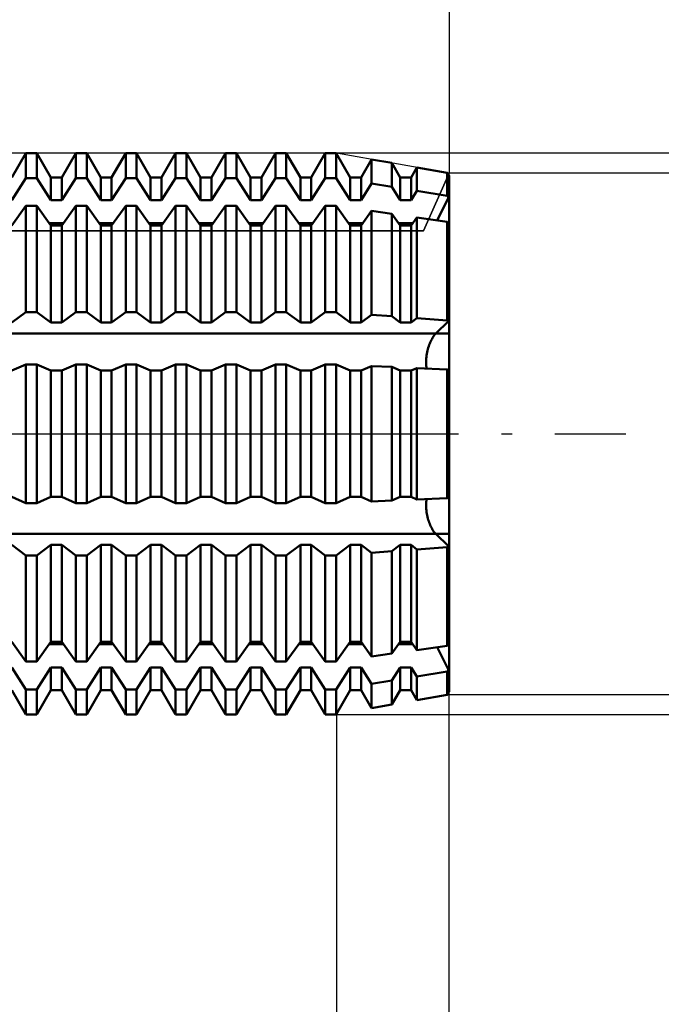
# Model space of a CAD drawing. Units: millimetres. Extents: x -62 to 97, y -44 to 58.
# Drawn here: x 43 to 61, y -16 to 12 of the extents above; entities that cross this region are included whole.
import ezdxf

# ---------------------------------------------------------------- set-up
doc = ezdxf.new("R2010")
doc.units = ezdxf.units.MM
doc.header["$LTSCALE"] = 6.05
doc.linetypes.add('LONGDASH_DASH', pattern=[0.85, 0.4, -0.2, 0.05, -0.2])
for name, color, linetype in [('1', 4, 'CONTINUOUS'), ('2', 7, 'CONTINUOUS'), ('4', 2, 'LONGDASH_DASH'), ('CUT', 1, 'CONTINUOUS'), ('NOCUT', 7, 'CONTINUOUS'), ('SK2', 7, 'CONTINUOUS'), ('SK4', 2, 'LONGDASH_DASH')]:
    doc.layers.add(name, color=color, linetype=linetype)

msp = doc.modelspace()

# ---------------------------------------------------------------- linework, layer by layer
at = {"layer": '1', "color": 4, "linetype": 'CONTINUOUS', "lineweight": 50}
for p, q in [((42.637, 7.25), (43.034, 7.937)), ((43.034, 7.937), (43.342, 7.937)), ((43.034, 7.235), (43.034, 7.937)), ((43.739, 7.25), (43.342, 7.937)), ((43.342, 7.235), (43.342, 7.937)), ((44.048, 7.25), (44.445, 7.937)), ((44.445, 7.937), (44.753, 7.937)), ((44.445, 7.235), (44.445, 7.937)), ((45.15, 7.25), (44.753, 7.937)), ((44.753, 7.235), (44.753, 7.937)), ((45.459, 7.25), (45.856, 7.937)), ((45.856, 7.937), (46.164, 7.937)), ((45.856, 7.235), (45.856, 7.937)), ((46.561, 7.25), (46.164, 7.937)), ((46.164, 7.235), (46.164, 7.937)), ((46.87, 7.25), (47.267, 7.937)), ((47.267, 7.937), (47.575, 7.937)), ((47.267, 7.235), (47.267, 7.937)), ((47.972, 7.25), (47.575, 7.937)), ((47.575, 7.235), (47.575, 7.937)), ((48.281, 7.25), (48.678, 7.937)), ((48.678, 7.937), (48.986, 7.937)), ((48.678, 7.235), (48.678, 7.937)), ((49.383, 7.25), (48.986, 7.937)), ((48.986, 7.235), (48.986, 7.937)), ((49.692, 7.25), (50.089, 7.937)), ((50.089, 7.937), (50.397, 7.937)), ((50.089, 7.235), (50.089, 7.937)), ((50.794, 7.25), (50.397, 7.937)), ((50.397, 7.235), (50.397, 7.937)), ((51.103, 7.25), (51.5, 7.937)), ((51.5, 7.937), (51.808, 7.937)), ((51.5, 7.235), (51.5, 7.937)), ((52.205, 7.25), (51.808, 7.937)), ((51.808, 7.235), (51.808, 7.937)), ((52.514, 7.25), (52.81, 7.762)), ((53.378, 7.662), (52.81, 7.762)), ((52.81, 7.076), (52.81, 7.762)), ((53.616, 7.25), (53.378, 7.662)), ((53.378, 6.984), (53.378, 7.662)), ((53.925, 7.25), (54.09, 7.536)), ((54.95, 7.384), (54.09, 7.536)), ((54.09, 6.869), (54.09, 7.536)), ((43.739, 7.25), (44.048, 7.25)), ((43.739, 6.608), (43.739, 7.25)), ((44.048, 6.608), (44.048, 7.25)), ((45.15, 7.25), (45.459, 7.25)), ((45.15, 6.608), (45.15, 7.25)), ((45.459, 6.608), (45.459, 7.25)), ((46.561, 7.25), (46.87, 7.25)), ((46.561, 6.608), (46.561, 7.25)), ((46.87, 6.608), (46.87, 7.25)), ((47.972, 7.25), (48.281, 7.25)), ((47.972, 6.608), (47.972, 7.25)), ((48.281, 6.608), (48.281, 7.25)), ((49.383, 7.25), (49.692, 7.25)), ((49.383, 6.608), (49.383, 7.25)), ((49.692, 6.608), (49.692, 7.25)), ((50.794, 7.25), (51.103, 7.25)), ((50.794, 6.608), (50.794, 7.25)), ((51.103, 6.608), (51.103, 7.25)), ((52.205, 7.25), (52.514, 7.25)), ((52.205, 6.608), (52.205, 7.25)), ((52.514, 6.608), (52.514, 7.25)), ((53.616, 7.25), (53.925, 7.25)), ((53.616, 6.608), (53.616, 7.25)), ((53.925, 6.608), (53.925, 7.25)), ((54.98, 7.331), (54.95, 7.384)), ((54.95, 6.73), (54.95, 7.384)), ((55, 7.297), (54.98, 7.331)), ((54.98, 6.682), (54.98, 7.331)), ((54.98, 6.682), (54.98, 7.331)), ((55, 5.925), (55, 7.297)), ((42.637, 6.608), (43.034, 7.235)), ((43.034, 7.235), (43.342, 7.235)), ((43.739, 6.608), (43.342, 7.235)), ((44.048, 6.608), (44.445, 7.235)), ((44.445, 7.235), (44.753, 7.235)), ((45.15, 6.608), (44.753, 7.235)), ((45.459, 6.608), (45.856, 7.235)), ((45.856, 7.235), (46.164, 7.235)), ((46.561, 6.608), (46.164, 7.235)), ((46.87, 6.608), (47.267, 7.235)), ((47.267, 7.235), (47.575, 7.235)), ((47.972, 6.608), (47.575, 7.235)), ((48.281, 6.608), (48.678, 7.235)), ((48.678, 7.235), (48.986, 7.235)), ((49.383, 6.608), (48.986, 7.235)), ((49.692, 6.608), (50.089, 7.235)), ((50.089, 7.235), (50.397, 7.235)), ((50.794, 6.608), (50.397, 7.235)), ((51.103, 6.608), (51.5, 7.235)), ((51.5, 7.235), (51.808, 7.235)), ((52.205, 6.608), (51.808, 7.235)), ((52.514, 6.608), (52.81, 7.076)), ((53.378, 6.984), (52.81, 7.076)), ((53.616, 6.608), (53.378, 6.984)), ((53.925, 6.608), (54.09, 6.869)), ((54.95, 6.73), (54.09, 6.869)), ((54.98, 6.682), (54.95, 6.73)), ((42.637, 5.887), (43.034, 6.445)), ((43.034, 6.445), (43.342, 6.445)), ((43.034, 3.444), (43.034, 6.445)), ((43.739, 5.887), (43.342, 6.445)), ((43.342, 3.444), (43.342, 6.445)), ((43.739, 6.608), (44.048, 6.608)), ((44.048, 5.887), (44.445, 6.445)), ((44.445, 6.445), (44.753, 6.445)), ((44.445, 3.444), (44.445, 6.445)), ((45.15, 5.887), (44.753, 6.445)), ((44.753, 3.444), (44.753, 6.445)), ((45.15, 6.608), (45.459, 6.608)), ((45.459, 5.887), (45.856, 6.445)), ((45.856, 6.445), (46.164, 6.445)), ((45.856, 3.444), (45.856, 6.445)), ((46.561, 5.887), (46.164, 6.445)), ((46.164, 3.444), (46.164, 6.445)), ((46.561, 6.608), (46.87, 6.608)), ((46.87, 5.887), (47.267, 6.445)), ((47.267, 6.445), (47.575, 6.445)), ((47.267, 3.444), (47.267, 6.445)), ((47.972, 5.887), (47.575, 6.445)), ((47.575, 3.444), (47.575, 6.445)), ((47.972, 6.608), (48.281, 6.608)), ((48.281, 5.887), (48.678, 6.445)), ((48.678, 6.445), (48.986, 6.445)), ((48.678, 3.444), (48.678, 6.445)), ((49.383, 5.887), (48.986, 6.445)), ((48.986, 3.444), (48.986, 6.445)), ((49.383, 6.608), (49.692, 6.608)), ((49.692, 5.887), (50.089, 6.445)), ((50.089, 6.445), (50.397, 6.445)), ((50.089, 3.444), (50.089, 6.445)), ((50.794, 5.887), (50.397, 6.445)), ((50.397, 3.444), (50.397, 6.445)), ((50.794, 6.608), (51.103, 6.608)), ((51.103, 5.887), (51.5, 6.445)), ((51.5, 6.445), (51.808, 6.445)), ((51.5, 3.444), (51.5, 6.445)), ((52.205, 5.887), (51.808, 6.445)), ((51.808, 3.444), (51.808, 6.445)), ((52.205, 6.608), (52.514, 6.608)), ((53.616, 6.608), (53.925, 6.608)), ((54.665, 6.036), (54.98, 6.682)), ((54.665, 6.036), (54.98, 6.682)), ((55, 6.651), (54.98, 6.682)), ((52.514, 5.887), (52.81, 6.303)), ((53.378, 6.221), (52.81, 6.303)), ((52.81, 3.368), (52.81, 6.303)), ((53.616, 5.887), (53.378, 6.221)), ((53.378, 3.324), (53.378, 6.221)), ((43.691, 5.954), (44.096, 5.954)), ((43.739, 5.887), (44.048, 5.887)), ((43.739, 3.146), (43.739, 5.887)), ((44.048, 3.146), (44.048, 5.887)), ((45.102, 5.954), (45.507, 5.954)), ((45.15, 5.887), (45.459, 5.887)), ((45.15, 3.146), (45.15, 5.887)), ((45.459, 3.146), (45.459, 5.887)), ((46.513, 5.954), (46.918, 5.954)), ((46.561, 5.887), (46.87, 5.887)), ((46.561, 3.146), (46.561, 5.887)), ((46.87, 3.146), (46.87, 5.887)), ((47.924, 5.954), (48.329, 5.954)), ((47.972, 5.887), (48.281, 5.887)), ((47.972, 3.146), (47.972, 5.887)), ((48.281, 3.146), (48.281, 5.887)), ((49.335, 5.954), (49.74, 5.954)), ((49.383, 5.887), (49.692, 5.887)), ((49.383, 3.146), (49.383, 5.887)), ((49.692, 3.146), (49.692, 5.887)), ((50.746, 5.954), (51.151, 5.954)), ((50.794, 5.887), (51.103, 5.887)), ((50.794, 3.146), (50.794, 5.887)), ((51.103, 3.146), (51.103, 5.887)), ((52.157, 5.954), (52.562, 5.954)), ((52.205, 5.887), (52.514, 5.887)), ((52.205, 3.146), (52.205, 5.887)), ((52.514, 3.146), (52.514, 5.887)), ((53.568, 5.954), (53.973, 5.954)), ((53.616, 5.887), (53.925, 5.887)), ((53.616, 3.146), (53.616, 5.887)), ((53.925, 5.887), (54.09, 6.119)), ((53.925, 3.146), (53.925, 5.887)), ((54.95, 5.995), (54.09, 6.119)), ((54.09, 3.27), (54.09, 6.119)), ((54.98, 5.952), (54.95, 5.995)), ((54.95, 3.204), (54.95, 5.995)), ((54.979, 5.954), (55, 5.954)), ((55, 5.925), (54.98, 5.952)), ((54.98, 3.181), (54.98, 5.952)), ((54.98, 3.181), (54.98, 5.952)), ((55, 3.166), (55, 5.925)), ((42.637, 3.146), (43.034, 3.444)), ((43.034, 3.444), (43.342, 3.444)), ((43.739, 3.146), (43.342, 3.444)), ((44.048, 3.146), (44.445, 3.444)), ((44.445, 3.444), (44.753, 3.444)), ((45.15, 3.146), (44.753, 3.444)), ((45.459, 3.146), (45.856, 3.444)), ((45.856, 3.444), (46.164, 3.444)), ((46.561, 3.146), (46.164, 3.444)), ((46.87, 3.146), (47.267, 3.444)), ((47.267, 3.444), (47.575, 3.444)), ((47.972, 3.146), (47.575, 3.444)), ((48.281, 3.146), (48.678, 3.444)), ((48.678, 3.444), (48.986, 3.444)), ((49.383, 3.146), (48.986, 3.444)), ((49.692, 3.146), (50.089, 3.444)), ((50.089, 3.444), (50.397, 3.444)), ((50.794, 3.146), (50.397, 3.444)), ((51.103, 3.146), (51.5, 3.444)), ((51.5, 3.444), (51.808, 3.444)), ((52.205, 3.146), (51.808, 3.444)), ((52.514, 3.146), (52.81, 3.368)), ((53.378, 3.324), (52.81, 3.368)), ((43.739, 3.146), (44.048, 3.146)), ((45.15, 3.146), (45.459, 3.146)), ((46.561, 3.146), (46.87, 3.146)), ((47.972, 3.146), (48.281, 3.146)), ((49.383, 3.146), (49.692, 3.146)), ((50.794, 3.146), (51.103, 3.146)), ((52.205, 3.146), (52.514, 3.146)), ((53.616, 3.146), (53.378, 3.324)), ((53.616, 3.146), (53.925, 3.146)), ((53.925, 3.146), (54.09, 3.27)), ((54.95, 3.204), (54.09, 3.27)), ((54.625, 2.834), (54.98, 3.181)), ((54.625, 2.834), (54.98, 3.181)), ((54.98, 3.181), (54.95, 3.204)), ((55, 3.166), (54.98, 3.181)), ((55, 2.834), (55, 3.166)), ((31.871, 2.834), (55, 2.834)), ((54.571, 2.772), (54.589, 2.795)), ((54.571, 2.772), (54.589, 2.795)), ((54.589, 2.795), (54.607, 2.816)), ((54.589, 2.795), (54.607, 2.816)), ((54.607, 2.816), (54.625, 2.834)), ((54.607, 2.816), (54.625, 2.834)), ((55, 1.801), (55, 2.834)), ((54.425, 2.474), (54.438, 2.512)), ((54.425, 2.474), (54.438, 2.512)), ((54.438, 2.512), (54.452, 2.55)), ((54.438, 2.512), (54.452, 2.55)), ((54.452, 2.55), (54.467, 2.586)), ((54.452, 2.55), (54.467, 2.586)), ((54.467, 2.586), (54.483, 2.622)), ((54.467, 2.586), (54.483, 2.622)), ((54.483, 2.622), (54.5, 2.656)), ((54.483, 2.622), (54.5, 2.656)), ((54.5, 2.656), (54.517, 2.688)), ((54.5, 2.656), (54.517, 2.688)), ((54.517, 2.688), (54.535, 2.718)), ((54.517, 2.688), (54.535, 2.718)), ((54.535, 2.718), (54.553, 2.746)), ((54.535, 2.718), (54.553, 2.746)), ((54.553, 2.746), (54.571, 2.772)), ((54.553, 2.746), (54.571, 2.772)), ((54.363, 2.217), (54.371, 2.262)), ((54.363, 2.217), (54.371, 2.262)), ((54.371, 2.262), (54.379, 2.307)), ((54.371, 2.262), (54.379, 2.307)), ((54.379, 2.307), (54.389, 2.351)), ((54.379, 2.307), (54.389, 2.351)), ((54.389, 2.351), (54.4, 2.393)), ((54.389, 2.351), (54.4, 2.393)), ((54.4, 2.393), (54.412, 2.435)), ((54.4, 2.393), (54.412, 2.435)), ((54.412, 2.435), (54.425, 2.474)), ((54.412, 2.435), (54.425, 2.474)), ((42.637, 1.789), (43.034, 1.959)), ((43.034, 1.959), (43.342, 1.959)), ((43.034, -1.959), (43.034, 1.959)), ((43.739, 1.789), (43.342, 1.959)), ((43.342, -1.959), (43.342, 1.959)), ((44.048, 1.789), (44.445, 1.959)), ((44.445, 1.959), (44.753, 1.959)), ((44.445, -1.959), (44.445, 1.959)), ((45.15, 1.789), (44.753, 1.959)), ((44.753, -1.959), (44.753, 1.959)), ((45.459, 1.789), (45.856, 1.959)), ((45.856, 1.959), (46.164, 1.959)), ((45.856, -1.959), (45.856, 1.959)), ((46.561, 1.789), (46.164, 1.959)), ((46.164, -1.959), (46.164, 1.959)), ((46.87, 1.789), (47.267, 1.959)), ((47.267, 1.959), (47.575, 1.959)), ((47.267, -1.959), (47.267, 1.959)), ((47.972, 1.789), (47.575, 1.959)), ((47.575, -1.959), (47.575, 1.959)), ((48.281, 1.789), (48.678, 1.959)), ((48.678, 1.959), (48.986, 1.959)), ((48.678, -1.959), (48.678, 1.959)), ((49.383, 1.789), (48.986, 1.959)), ((48.986, -1.959), (48.986, 1.959)), ((49.692, 1.789), (50.089, 1.959)), ((50.089, 1.959), (50.397, 1.959)), ((50.089, -1.959), (50.089, 1.959)), ((50.794, 1.789), (50.397, 1.959)), ((50.397, -1.959), (50.397, 1.959)), ((51.103, 1.789), (51.5, 1.959)), ((51.5, 1.959), (51.808, 1.959)), ((51.5, -1.959), (51.5, 1.959)), ((52.205, 1.789), (51.808, 1.959)), ((51.808, -1.959), (51.808, 1.959)), ((54.348, 2.042), (54.35, 2.084)), ((54.348, 2.042), (54.35, 2.084)), ((54.348, 2.002), (54.348, 2.042)), ((54.348, 2.002), (54.348, 2.042)), ((54.35, 1.962), (54.348, 2.002)), ((54.35, 1.962), (54.348, 2.002)), ((54.35, 2.084), (54.353, 2.128)), ((54.35, 2.084), (54.353, 2.128)), ((54.353, 1.923), (54.35, 1.962)), ((54.353, 1.923), (54.35, 1.962)), ((54.353, 2.128), (54.357, 2.172)), ((54.353, 2.128), (54.357, 2.172)), ((54.357, 2.172), (54.363, 2.217)), ((54.357, 2.172), (54.363, 2.217)), ((43.739, 1.789), (44.048, 1.789)), ((43.739, -1.789), (43.739, 1.789)), ((44.048, -1.789), (44.048, 1.789)), ((45.15, 1.789), (45.459, 1.789)), ((45.15, -1.789), (45.15, 1.789)), ((45.459, -1.789), (45.459, 1.789)), ((46.561, 1.789), (46.87, 1.789)), ((46.561, -1.789), (46.561, 1.789)), ((46.87, -1.789), (46.87, 1.789)), ((47.972, 1.789), (48.281, 1.789)), ((47.972, -1.789), (47.972, 1.789)), ((48.281, -1.789), (48.281, 1.789)), ((49.383, 1.789), (49.692, 1.789)), ((49.383, -1.789), (49.383, 1.789)), ((49.692, -1.789), (49.692, 1.789)), ((50.794, 1.789), (51.103, 1.789)), ((50.794, -1.789), (50.794, 1.789)), ((51.103, -1.789), (51.103, 1.789)), ((52.205, 1.789), (52.514, 1.789)), ((52.205, -1.789), (52.205, 1.789)), ((52.514, 1.789), (52.81, 1.915)), ((52.514, -1.789), (52.514, 1.789)), ((53.378, 1.891), (52.81, 1.915)), ((52.81, -1.915), (52.81, 1.915)), ((53.616, 1.789), (53.378, 1.891)), ((53.378, -1.891), (53.378, 1.891)), ((53.616, 1.789), (53.925, 1.789)), ((53.616, -1.789), (53.616, 1.789)), ((53.925, 1.789), (54.09, 1.86)), ((53.925, -1.789), (53.925, 1.789)), ((54.95, 1.822), (54.09, 1.86)), ((54.09, -1.86), (54.09, 1.86)), ((54.357, 1.884), (54.353, 1.923)), ((54.357, 1.884), (54.353, 1.923)), ((54.363, 1.848), (54.357, 1.884)), ((54.363, 1.848), (54.357, 1.884)), ((54.98, 1.809), (54.95, 1.822)), ((54.95, -1.822), (54.95, 1.822)), ((55, 1.801), (54.98, 1.809)), ((54.98, -1.809), (54.98, 1.809)), ((55, -1.801), (55, 1.801)), ((43.034, -1.959), (42.637, -1.789)), ((43.342, -1.959), (43.739, -1.789)), ((43.739, -1.789), (44.048, -1.789)), ((44.445, -1.959), (44.048, -1.789)), ((44.753, -1.959), (45.15, -1.789)), ((45.15, -1.789), (45.459, -1.789)), ((45.856, -1.959), (45.459, -1.789)), ((46.164, -1.959), (46.561, -1.789)), ((46.561, -1.789), (46.87, -1.789)), ((47.267, -1.959), (46.87, -1.789)), ((47.575, -1.959), (47.972, -1.789)), ((47.972, -1.789), (48.281, -1.789)), ((48.678, -1.959), (48.281, -1.789)), ((48.986, -1.959), (49.383, -1.789)), ((49.383, -1.789), (49.692, -1.789)), ((50.089, -1.959), (49.692, -1.789)), ((50.397, -1.959), (50.794, -1.789)), ((50.794, -1.789), (51.103, -1.789)), ((51.5, -1.959), (51.103, -1.789)), ((51.808, -1.959), (52.205, -1.789)), ((52.205, -1.789), (52.514, -1.789)), ((52.81, -1.915), (52.514, -1.789)), ((52.81, -1.915), (53.378, -1.891)), ((53.378, -1.891), (53.616, -1.789)), ((53.616, -1.789), (53.925, -1.789)), ((54.09, -1.86), (53.925, -1.789)), ((54.09, -1.86), (54.95, -1.822)), ((54.35, -1.962), (54.353, -1.923)), ((54.35, -1.962), (54.353, -1.923)), ((54.353, -1.923), (54.357, -1.884)), ((54.353, -1.923), (54.357, -1.884)), ((54.357, -1.884), (54.363, -1.848)), ((54.357, -1.884), (54.363, -1.848)), ((54.95, -1.822), (54.98, -1.809)), ((54.98, -1.809), (55, -1.801)), ((55, -2.834), (55, -1.801)), ((43.034, -1.959), (43.342, -1.959)), ((44.445, -1.959), (44.753, -1.959)), ((45.856, -1.959), (46.164, -1.959)), ((47.267, -1.959), (47.575, -1.959)), ((48.678, -1.959), (48.986, -1.959)), ((50.089, -1.959), (50.397, -1.959)), ((51.5, -1.959), (51.808, -1.959)), ((54.348, -2.002), (54.35, -1.962)), ((54.348, -2.002), (54.35, -1.962)), ((54.348, -2.042), (54.348, -2.002)), ((54.348, -2.042), (54.348, -2.002)), ((54.35, -2.084), (54.348, -2.042)), ((54.35, -2.084), (54.348, -2.042)), ((54.353, -2.128), (54.35, -2.084)), ((54.353, -2.128), (54.35, -2.084)), ((54.357, -2.172), (54.353, -2.128)), ((54.357, -2.172), (54.353, -2.128)), ((54.363, -2.217), (54.357, -2.172)), ((54.363, -2.217), (54.357, -2.172)), ((54.371, -2.262), (54.363, -2.217)), ((54.371, -2.262), (54.363, -2.217)), ((54.379, -2.307), (54.371, -2.262)), ((54.379, -2.307), (54.371, -2.262)), ((54.389, -2.351), (54.379, -2.307)), ((54.389, -2.351), (54.379, -2.307)), ((54.4, -2.393), (54.389, -2.351)), ((54.4, -2.393), (54.389, -2.351)), ((54.412, -2.435), (54.4, -2.393)), ((54.412, -2.435), (54.4, -2.393)), ((54.425, -2.474), (54.412, -2.435)), ((54.425, -2.474), (54.412, -2.435)), ((54.438, -2.512), (54.425, -2.474)), ((54.438, -2.512), (54.425, -2.474)), ((54.452, -2.55), (54.438, -2.512)), ((54.452, -2.55), (54.438, -2.512)), ((54.467, -2.586), (54.452, -2.55)), ((54.467, -2.586), (54.452, -2.55)), ((54.483, -2.622), (54.467, -2.586)), ((54.483, -2.622), (54.467, -2.586)), ((54.5, -2.656), (54.483, -2.622)), ((54.5, -2.656), (54.483, -2.622)), ((54.517, -2.688), (54.5, -2.656)), ((54.517, -2.688), (54.5, -2.656)), ((54.535, -2.718), (54.517, -2.688)), ((54.535, -2.718), (54.517, -2.688)), ((54.553, -2.746), (54.535, -2.718)), ((54.553, -2.746), (54.535, -2.718)), ((54.571, -2.772), (54.553, -2.746)), ((54.571, -2.772), (54.553, -2.746)), ((54.589, -2.795), (54.571, -2.772)), ((54.589, -2.795), (54.571, -2.772)), ((31.871, -2.834), (55, -2.834)), ((54.607, -2.816), (54.589, -2.795)), ((54.607, -2.816), (54.589, -2.795)), ((54.625, -2.834), (54.607, -2.816)), ((54.625, -2.834), (54.607, -2.816)), ((54.98, -3.181), (54.625, -2.834)), ((54.98, -3.181), (54.625, -2.834)), ((55, -3.166), (55, -2.834)), ((43.034, -3.444), (42.637, -3.146)), ((43.342, -3.444), (43.739, -3.146)), ((43.739, -3.146), (44.048, -3.146)), ((43.739, -5.887), (43.739, -3.146)), ((44.445, -3.444), (44.048, -3.146)), ((44.048, -5.887), (44.048, -3.146)), ((44.753, -3.444), (45.15, -3.146)), ((45.15, -3.146), (45.459, -3.146)), ((45.15, -5.887), (45.15, -3.146)), ((45.856, -3.444), (45.459, -3.146)), ((45.459, -5.887), (45.459, -3.146)), ((46.164, -3.444), (46.561, -3.146)), ((46.561, -3.146), (46.87, -3.146)), ((46.561, -5.887), (46.561, -3.146)), ((47.267, -3.444), (46.87, -3.146)), ((46.87, -5.887), (46.87, -3.146)), ((47.575, -3.444), (47.972, -3.146)), ((47.972, -3.146), (48.281, -3.146)), ((47.972, -5.887), (47.972, -3.146)), ((48.678, -3.444), (48.281, -3.146)), ((48.281, -5.887), (48.281, -3.146)), ((48.986, -3.444), (49.383, -3.146)), ((49.383, -3.146), (49.692, -3.146)), ((49.383, -5.887), (49.383, -3.146)), ((50.089, -3.444), (49.692, -3.146)), ((49.692, -5.887), (49.692, -3.146)), ((50.397, -3.444), (50.794, -3.146)), ((50.794, -3.146), (51.103, -3.146)), ((50.794, -5.887), (50.794, -3.146)), ((51.5, -3.444), (51.103, -3.146)), ((51.103, -5.887), (51.103, -3.146)), ((51.808, -3.444), (52.205, -3.146)), ((52.205, -3.146), (52.514, -3.146)), ((52.205, -5.887), (52.205, -3.146)), ((52.81, -3.368), (52.514, -3.146)), ((52.514, -5.887), (52.514, -3.146)), ((52.81, -3.368), (53.378, -3.324)), ((53.378, -3.324), (53.616, -3.146)), ((53.378, -6.221), (53.378, -3.324)), ((53.616, -3.146), (53.925, -3.146)), ((53.616, -5.887), (53.616, -3.146)), ((54.09, -3.27), (53.925, -3.146)), ((53.925, -5.887), (53.925, -3.146)), ((54.09, -3.27), (54.95, -3.204)), ((54.09, -6.119), (54.09, -3.27)), ((54.95, -3.204), (54.98, -3.181)), ((54.95, -5.995), (54.95, -3.204)), ((54.98, -3.181), (55, -3.166)), ((54.98, -5.952), (54.98, -3.181)), ((54.98, -5.952), (54.98, -3.181)), ((55, -5.925), (55, -3.166)), ((43.034, -3.444), (43.342, -3.444)), ((43.034, -6.445), (43.034, -3.444)), ((43.342, -6.445), (43.342, -3.444)), ((44.445, -3.444), (44.753, -3.444)), ((44.445, -6.445), (44.445, -3.444)), ((44.753, -6.445), (44.753, -3.444)), ((45.856, -3.444), (46.164, -3.444)), ((45.856, -6.445), (45.856, -3.444)), ((46.164, -6.445), (46.164, -3.444)), ((47.267, -3.444), (47.575, -3.444)), ((47.267, -6.445), (47.267, -3.444)), ((47.575, -6.445), (47.575, -3.444)), ((48.678, -3.444), (48.986, -3.444)), ((48.678, -6.445), (48.678, -3.444)), ((48.986, -6.445), (48.986, -3.444)), ((50.089, -3.444), (50.397, -3.444)), ((50.089, -6.445), (50.089, -3.444)), ((50.397, -6.445), (50.397, -3.444)), ((51.5, -3.444), (51.808, -3.444)), ((51.5, -6.445), (51.5, -3.444)), ((51.808, -6.445), (51.808, -3.444)), ((52.81, -6.303), (52.81, -3.368)), ((43.034, -6.445), (42.637, -5.887)), ((43.342, -6.445), (43.739, -5.887)), ((43.691, -5.954), (44.096, -5.954)), ((43.739, -5.887), (44.048, -5.887)), ((44.445, -6.445), (44.048, -5.887)), ((44.753, -6.445), (45.15, -5.887)), ((45.102, -5.954), (45.507, -5.954)), ((45.15, -5.887), (45.459, -5.887)), ((45.856, -6.445), (45.459, -5.887)), ((46.164, -6.445), (46.561, -5.887)), ((46.513, -5.954), (46.918, -5.954)), ((46.561, -5.887), (46.87, -5.887)), ((47.267, -6.445), (46.87, -5.887)), ((47.575, -6.445), (47.972, -5.887)), ((47.924, -5.954), (48.329, -5.954)), ((47.972, -5.887), (48.281, -5.887)), ((48.678, -6.445), (48.281, -5.887)), ((48.986, -6.445), (49.383, -5.887)), ((49.335, -5.954), (49.74, -5.954)), ((49.383, -5.887), (49.692, -5.887)), ((50.089, -6.445), (49.692, -5.887)), ((50.397, -6.445), (50.794, -5.887)), ((50.746, -5.954), (51.151, -5.954)), ((50.794, -5.887), (51.103, -5.887)), ((51.5, -6.445), (51.103, -5.887)), ((51.808, -6.445), (52.205, -5.887)), ((52.157, -5.954), (52.562, -5.954)), ((52.205, -5.887), (52.514, -5.887)), ((52.81, -6.303), (52.514, -5.887)), ((53.378, -6.221), (53.616, -5.887)), ((53.568, -5.954), (53.973, -5.954)), ((53.616, -5.887), (53.925, -5.887)), ((54.09, -6.119), (53.925, -5.887)), ((54.09, -6.119), (54.95, -5.995)), ((54.98, -6.682), (54.665, -6.036)), ((54.98, -6.682), (54.665, -6.036)), ((54.95, -5.995), (54.98, -5.952)), ((54.979, -5.954), (55, -5.954)), ((54.98, -5.952), (55, -5.925)), ((55, -5.954), (55, -5.925)), ((55, -6.651), (55, -5.954)), ((52.81, -6.303), (53.378, -6.221)), ((43.034, -7.235), (42.637, -6.608)), ((43.034, -6.445), (43.342, -6.445)), ((43.342, -7.235), (43.739, -6.608)), ((43.739, -6.608), (44.048, -6.608)), ((43.739, -7.25), (43.739, -6.608)), ((44.445, -7.235), (44.048, -6.608)), ((44.048, -7.25), (44.048, -6.608)), ((44.445, -6.445), (44.753, -6.445)), ((44.753, -7.235), (45.15, -6.608)), ((45.15, -6.608), (45.459, -6.608)), ((45.15, -7.25), (45.15, -6.608)), ((45.856, -7.235), (45.459, -6.608)), ((45.459, -7.25), (45.459, -6.608)), ((45.856, -6.445), (46.164, -6.445)), ((46.164, -7.235), (46.561, -6.608)), ((46.561, -6.608), (46.87, -6.608)), ((46.561, -7.25), (46.561, -6.608)), ((47.267, -7.235), (46.87, -6.608)), ((46.87, -7.25), (46.87, -6.608)), ((47.267, -6.445), (47.575, -6.445)), ((47.575, -7.235), (47.972, -6.608)), ((47.972, -6.608), (48.281, -6.608)), ((47.972, -7.25), (47.972, -6.608)), ((48.678, -7.235), (48.281, -6.608)), ((48.281, -7.25), (48.281, -6.608)), ((48.678, -6.445), (48.986, -6.445)), ((48.986, -7.235), (49.383, -6.608)), ((49.383, -6.608), (49.692, -6.608)), ((49.383, -7.25), (49.383, -6.608)), ((50.089, -7.235), (49.692, -6.608)), ((49.692, -7.25), (49.692, -6.608)), ((50.089, -6.445), (50.397, -6.445)), ((50.397, -7.235), (50.794, -6.608)), ((50.794, -6.608), (51.103, -6.608)), ((50.794, -7.25), (50.794, -6.608)), ((51.5, -7.235), (51.103, -6.608)), ((51.103, -7.25), (51.103, -6.608)), ((51.5, -6.445), (51.808, -6.445)), ((51.808, -7.235), (52.205, -6.608)), ((52.205, -6.608), (52.514, -6.608)), ((52.205, -7.25), (52.205, -6.608)), ((52.81, -7.076), (52.514, -6.608)), ((52.514, -7.25), (52.514, -6.608)), ((53.378, -6.984), (53.616, -6.608)), ((53.616, -6.608), (53.925, -6.608)), ((53.616, -7.25), (53.616, -6.608)), ((54.09, -6.869), (53.925, -6.608)), ((53.925, -7.25), (53.925, -6.608)), ((54.95, -6.73), (54.98, -6.682)), ((54.98, -6.682), (55, -6.651)), ((54.98, -7.331), (54.98, -6.682)), ((54.98, -7.331), (54.98, -6.682)), ((55, -7.297), (55, -6.651)), ((54.09, -6.869), (54.95, -6.73)), ((54.09, -7.536), (54.09, -6.869)), ((54.95, -7.384), (54.95, -6.73)), ((43.034, -7.235), (43.342, -7.235)), ((43.034, -7.938), (43.034, -7.235)), ((43.342, -7.938), (43.342, -7.235)), ((44.445, -7.235), (44.753, -7.235)), ((44.445, -7.938), (44.445, -7.235)), ((44.753, -7.938), (44.753, -7.235)), ((45.856, -7.235), (46.164, -7.235)), ((45.856, -7.938), (45.856, -7.235)), ((46.164, -7.938), (46.164, -7.235)), ((47.267, -7.235), (47.575, -7.235)), ((47.267, -7.938), (47.267, -7.235)), ((47.575, -7.938), (47.575, -7.235)), ((48.678, -7.235), (48.986, -7.235)), ((48.678, -7.938), (48.678, -7.235)), ((48.986, -7.938), (48.986, -7.235)), ((50.089, -7.235), (50.397, -7.235)), ((50.089, -7.938), (50.089, -7.235)), ((50.397, -7.938), (50.397, -7.235)), ((51.5, -7.235), (51.808, -7.235)), ((51.5, -7.938), (51.5, -7.235)), ((51.808, -7.938), (51.808, -7.235)), ((52.81, -7.076), (53.378, -6.984)), ((52.81, -7.762), (52.81, -7.076)), ((53.378, -7.662), (53.378, -6.984)), ((43.034, -7.938), (42.637, -7.25)), ((43.342, -7.938), (43.739, -7.25)), ((43.739, -7.25), (44.048, -7.25)), ((44.445, -7.938), (44.048, -7.25)), ((44.753, -7.938), (45.15, -7.25)), ((45.15, -7.25), (45.459, -7.25)), ((45.856, -7.938), (45.459, -7.25)), ((46.164, -7.938), (46.561, -7.25)), ((46.561, -7.25), (46.87, -7.25)), ((47.267, -7.938), (46.87, -7.25)), ((47.575, -7.938), (47.972, -7.25)), ((47.972, -7.25), (48.281, -7.25)), ((48.678, -7.938), (48.281, -7.25)), ((48.986, -7.938), (49.383, -7.25)), ((49.383, -7.25), (49.692, -7.25)), ((50.089, -7.938), (49.692, -7.25)), ((50.397, -7.938), (50.794, -7.25)), ((50.794, -7.25), (51.103, -7.25)), ((51.5, -7.938), (51.103, -7.25)), ((51.808, -7.938), (52.205, -7.25)), ((52.205, -7.25), (52.514, -7.25)), ((52.81, -7.762), (52.514, -7.25)), ((53.378, -7.662), (53.616, -7.25)), ((53.616, -7.25), (53.925, -7.25)), ((54.09, -7.536), (53.925, -7.25)), ((54.09, -7.536), (54.95, -7.384)), ((54.95, -7.384), (54.98, -7.331)), ((54.98, -7.331), (55, -7.297)), ((52.81, -7.762), (53.378, -7.662)), ((43.034, -7.938), (43.342, -7.938)), ((44.445, -7.938), (44.753, -7.938)), ((45.856, -7.938), (46.164, -7.938)), ((47.267, -7.938), (47.575, -7.938)), ((48.678, -7.938), (48.986, -7.938)), ((50.089, -7.938), (50.397, -7.938)), ((51.5, -7.938), (51.808, -7.938))]:
    msp.add_line(p, q, dxfattribs=at)
at = {"layer": '2', "color": 7, "linetype": 'CONTINUOUS', "lineweight": 25}
for p, q in [((55, 44.255), (55, 7.375)), ((78, 7.937), (51.82, 7.937)), ((68, 7.375), (55, 7.375)), ((55, -43.995), (55, -5.995)), ((55, -7.375), (68, -7.375)), ((55, -35.938), (55, -7.375)), ((55, -25.938), (55, -7.375)), ((51.82, -7.938), (78, -7.938)), ((51.82, -7.938), (51.82, -25.938))]:
    msp.add_line(p, q, dxfattribs=at)
at = {"layer": '4', "color": 2, "linetype": 'LONGDASH_DASH', "lineweight": 25}
msp.add_line((0, 0), (55, 0), dxfattribs=at)
at = {"layer": 'CUT', "color": 1, "linetype": 'CONTINUOUS', "lineweight": 25}
for p, q in [((51.82, 7.937), (31.9, 7.937)), ((55, 7.375), (51.82, 7.937)), ((54.272, 5.739), (55, 7.375)), ((31.9, 5.739), (54.272, 5.739))]:
    msp.add_line(p, q, dxfattribs=at)
at = {"layer": 'NOCUT', "color": 7, "linetype": 'CONTINUOUS', "lineweight": 25}
for p, q in [((55, 7.375), (54.272, 5.739)), ((55, 0), (55, 7.375)), ((54.272, 5.739), (31.9, 5.739)), ((1, 0), (55, 0))]:
    msp.add_line(p, q, dxfattribs=at)
at = {"layer": 'SK2', "color": 7, "linetype": 'CONTINUOUS', "lineweight": 25}
msp.add_line((55, 54.255), (55, 7.375), dxfattribs=at)
at = {"layer": 'SK4', "color": 2, "linetype": 'LONGDASH_DASH', "lineweight": 25}
msp.add_line((-50, 0), (60, 0), dxfattribs=at)

doc.saveas('drawing.dxf')
